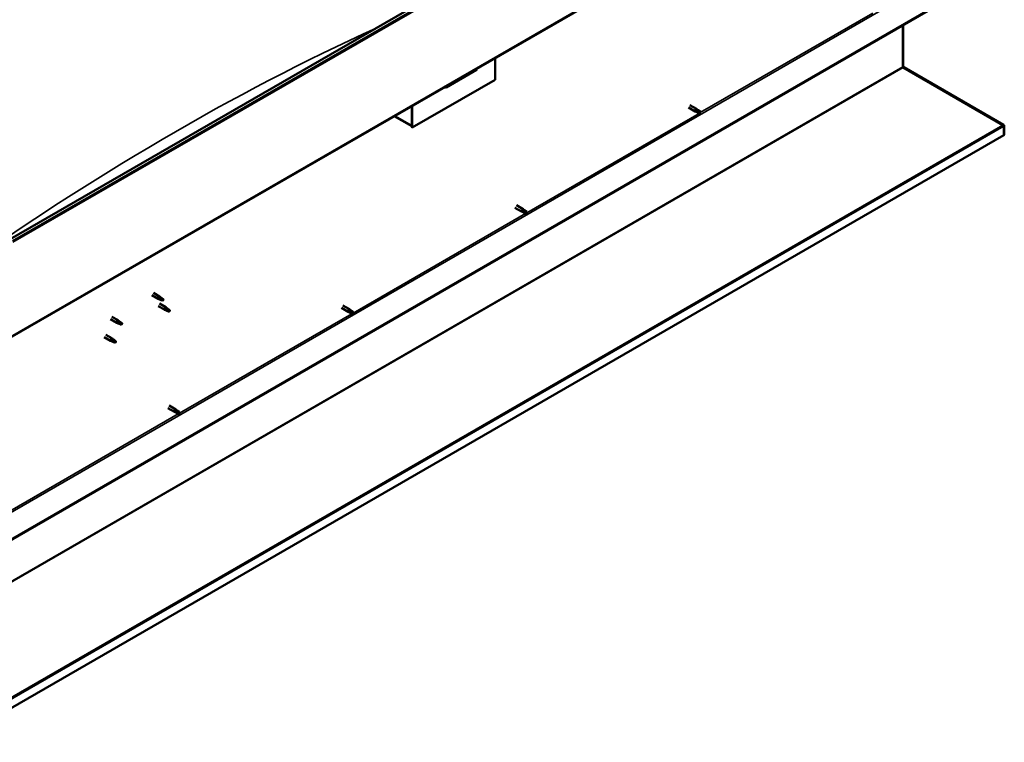
# Model space of a CAD drawing. Units: millimetres. Extents: x -6197 to 24516, y 3016 to 8837.
# Drawn here: x 22835 to 24516, y 3016 to 4250 of the extents above; entities that cross this region are included whole.
import ezdxf

# ---------------------------------------------------------------- set-up
doc = ezdxf.new("R2010")
doc.units = ezdxf.units.MM
doc.header["$LTSCALE"] = 25
doc.layers.add('Visible (ISO)', color=7, linetype='Continuous', lineweight=50)
doc.layers.add('Visible Narrow (ISO)', color=7, linetype='Continuous', lineweight=35)

msp = doc.modelspace()

# ---------------------------------------------------------------- linework, layer by layer
at = {"layer": 'Visible (ISO)'}
for p, q in [((22819.2, 3875.3), (24445.5, 4814.2)), ((24450.1, 4809.6), (22823.8, 3870.7)), ((22818.8, 3706.9), (24445.2, 4645.9)), ((24385.8, 4266.6), (22764.4, 3330.5)), ((22764.4, 3329.3), (24385.8, 4265.4)), ((24342.3, 4240.3), (24342.3, 4169.7)), ((24342.3, 4169.7), (24342.3, 4240.3)), ((24343.3, 4170.3), (24343.3, 4240.9)), ((23646.8, 4185), (23646.8, 4147.8)), ((24343.5, 4169.7), (24342.6, 4168.9)), ((24343.2, 4168.6), (24513.4, 4070.4)), ((24344, 4168.5), (24343.8, 4168.3)), ((24344.3, 4169.1), (24344, 4168.5)), ((24514.5, 4070.8), (24344.3, 4169.1)), ((23563.4, 4134.7), (23615, 4164.5)), ((23646.8, 4147.8), (23505.4, 4066.2)), ((23504.4, 4102.7), (23504.4, 4069.6)), ((23504.4, 4102.7), (23504.4, 4066.8)), ((23505.4, 4066.2), (23505.4, 4103.3)), ((23976.9, 4100.2), (23988.2, 4093.7)), ((23979.3, 4104.4), (23990.6, 4097.8)), ((23504.4, 4068.4), (23474.7, 4085.6)), ((23991, 4092.5), (23988.3, 4093.6)), ((23988.9, 4096), (23990.9, 4094.9)), ((23993, 4096), (23990.7, 4097.8)), ((23990.9, 4094.9), (23995, 4092.5)), ((23990.9, 4092.5), (23995, 4090.2)), ((23993, 4096.1), (23997, 4093.7)), ((23995, 4092.5), (23996.9, 4091.5)), ((23997, 4091.4), (23996.9, 4091.5)), ((23504.4, 4066.8), (23505.4, 4066.2)), ((24514, 4070), (24514.1, 4070.1)), ((24514.1, 4070.1), (24514.5, 4070.8)), ((24514.6, 4068.8), (24515.6, 4069.9)), ((24514.7, 4052.8), (24514.7, 4068.3)), ((24515.8, 4053.4), (24515.8, 4068.9)), ((24514.7, 4052.8), (22719.5, 3016.4)), ((24514.7, 4052.8), (24515.8, 4053.4)), ((24514.7, 4052.8), (24514.7, 4052.8)), ((23683, 3933.3), (23694.4, 3926.8)), ((23680.6, 3929.1), (23692, 3922.6)), ((23694.7, 3921.4), (23692, 3922.6)), ((23692.7, 3925), (23694.7, 3923.8)), ((23696.7, 3925), (23694.4, 3926.7)), ((23694.7, 3923.8), (23698.7, 3921.5)), ((23694.7, 3921.5), (23698.7, 3919.1)), ((23696.7, 3925), (23700.8, 3922.7)), ((23698.7, 3921.5), (23700.6, 3920.4)), ((23700.8, 3920.3), (23700.6, 3920.4)), ((23063.5, 3783.8), (23074, 3777.8)), ((23061.1, 3779.7), (23071.6, 3773.6)), ((23074.1, 3772.5), (23071.7, 3773.6)), ((23071.8, 3774.4), (23073.8, 3773.4)), ((23073.8, 3773.4), (23077.9, 3771.1)), ((23075.7, 3776.5), (23074, 3777.7)), ((23074.1, 3765.4), (23084.7, 3759.3)), ((23077.9, 3771.1), (23080.2, 3771.4)), ((23079.5, 3773.5), (23080.8, 3772.7)), ((23080.8, 3772.7), (23080.2, 3771.4)), ((23071.7, 3761.3), (23082.3, 3755.2)), ((23084.8, 3754.1), (23082.4, 3755.1)), ((23082.5, 3755.9), (23084.6, 3755)), ((23084.6, 3755), (23088.7, 3752.6)), ((23086.5, 3758), (23084.8, 3759.3)), ((23088.7, 3752.6), (23090.9, 3753)), ((23090.2, 3755), (23091.6, 3754.3)), ((23091.6, 3754.3), (23090.9, 3753)), ((23384.4, 3758.1), (23395.7, 3751.6)), ((23386.8, 3762.2), (23398.1, 3755.7)), ((23398.4, 3750.4), (23395.8, 3751.5)), ((23396.4, 3753.9), (23398.4, 3752.8)), ((23400.5, 3753.9), (23398.2, 3755.7)), ((23398.4, 3752.8), (23402.4, 3750.4)), ((23398.4, 3750.4), (23402.4, 3748.1)), ((23400.4, 3754), (23404.5, 3751.6)), ((23402.4, 3750.4), (23404.3, 3749.4)), ((23404.5, 3749.2), (23404.3, 3749.4)), ((22990.4, 3738.8), (23001, 3732.7)), ((22992.8, 3743), (23003.4, 3736.9)), ((23003.5, 3731.6), (23001.1, 3732.7)), ((23001.2, 3733.5), (23003.3, 3732.5)), ((23003.3, 3732.5), (23007.3, 3730.2)), ((23005.1, 3735.6), (23003.5, 3736.8)), ((23008.9, 3732.6), (23010.2, 3731.8)), ((23010.2, 3731.8), (23009.6, 3730.5)), ((23007.3, 3730.2), (23009.6, 3730.5)), ((22979.8, 3708.2), (22990.4, 3702.1)), ((22982.2, 3712.4), (22992.8, 3706.3)), ((22992.9, 3701), (22990.5, 3702.1)), ((22990.6, 3702.9), (22992.7, 3701.9)), ((22992.7, 3701.9), (22996.7, 3699.5)), ((22994.5, 3705), (22992.9, 3706.2)), ((22996.7, 3699.5), (22999, 3699.9)), ((22998.3, 3702), (22999.6, 3701.2)), ((22999.6, 3701.2), (22999, 3699.9)), ((23088.1, 3587), (23099.4, 3580.5)), ((23090.5, 3591.2), (23101.8, 3584.7)), ((23102.1, 3579.3), (23099.5, 3580.5)), ((23100.1, 3582.9), (23102.1, 3581.7)), ((23104.2, 3582.9), (23101.9, 3584.6)), ((23102.1, 3581.7), (23106.2, 3579.4)), ((23102.1, 3579.3), (23106.2, 3577)), ((23104.2, 3582.9), (23108.2, 3580.6)), ((23106.2, 3579.4), (23108, 3578.3)), ((23108.2, 3578.2), (23108, 3578.3))]:
    msp.add_line(p, q, dxfattribs=at)
for centre, major_axis, ratio, start_param, end_param in [((24343.7, 4168.9), (-1, 1.73), 0.57735, 0.785398, 1.178097), ((24344.8, 4171.1), (-1, -1.73), 0.57735, 5.497787, 5.890486), ((23610.1, 4170.3), (5.14, -5.58), 0.368973, 6.200611, 6.91206), ((23558.5, 4140.5), (5.14, -5.58), 0.368973, 5.489162, 6.200611), ((23989.4, 4095.8), (1.2, 2.08), 0.57735, 6.213805, 9.494158), ((23992, 4094.3), (-1.03, -1.78), 0.57735, 5.631421, 6.283185), ((23992, 4094.3), (1.03, 1.78), 0.57735, 0, 1.570796), ((23996, 4091.9), (-1.03, -1.78), 0.57735, 6.21806, 7.853982), ((23996, 4091.9), (1.03, 1.78), 0.57735, 6.21806, 7.853982), ((24512.2, 4069.7), (-1.75, 3.03), 0.57735, 4.252614, 4.31969), ((24513.3, 4067.5), (1, 1.73), 0.57735, 5.497787, 5.890486), ((24513.3, 4067.5), (1.75, 3.03), 0.57735, 5.497787, 5.890486), ((23693.2, 3924.7), (1.2, 2.08), 0.57735, 6.213805, 9.494158), ((23695.7, 3923.2), (-1.03, -1.78), 0.57735, 5.631421, 6.283185), ((23695.7, 3923.2), (1.03, 1.78), 0.57735, 0, 1.570796), ((23699.7, 3920.9), (1.03, 1.78), 0.57735, 6.21806, 7.853982), ((23699.7, 3920.9), (-1.03, -1.78), 0.57735, 6.21806, 7.853982), ((23072.8, 3775.7), (1.2, 2.08), 0.57735, 6.213805, 9.494158), ((23075.3, 3774.2), (1.02, 1.78), 0.57735, 0.133634, 2.356194), ((23079.4, 3771.9), (-1.02, -1.78), 0.57735, 3.861865, 5.497787), ((23079.4, 3771.9), (1.02, 1.78), 0.57735, 3.861865, 5.497787), ((23083.5, 3757.2), (1.2, 2.08), 0.57735, 6.213805, 9.494158), ((23086, 3755.8), (1.02, 1.78), 0.57735, 0.133634, 2.356194), ((23090.1, 3753.4), (-1.02, -1.78), 0.57735, 3.861865, 5.497787), ((23090.1, 3753.4), (1.02, 1.78), 0.57735, 3.861865, 5.497787), ((23396.9, 3753.6), (1.2, 2.08), 0.57735, 6.213805, 9.494158), ((23399.4, 3752.2), (-1.03, -1.78), 0.57735, 5.631421, 6.283185), ((23399.4, 3752.2), (1.02, 1.78), 0.57735, 0, 1.570796), ((23403.5, 3749.8), (1.03, 1.78), 0.57735, 6.21806, 7.853982), ((23403.5, 3749.8), (-1.03, -1.78), 0.57735, 6.21806, 7.853982), ((23002.2, 3734.8), (1.2, 2.08), 0.57735, 6.213805, 9.494158), ((23004.7, 3733.3), (1.02, 1.78), 0.57735, 0.133634, 2.356194), ((23008.8, 3731), (-1.02, -1.78), 0.57735, 3.861865, 5.497787), ((23008.8, 3731), (1.02, 1.78), 0.57735, 3.861865, 5.497787), ((22991.6, 3704.2), (1.2, 2.08), 0.57735, 6.213805, 9.494158), ((22994.1, 3702.7), (1.02, 1.78), 0.57735, 0.133634, 2.356194), ((22998.2, 3700.4), (-1.02, -1.78), 0.57735, 3.861865, 5.497787), ((22998.2, 3700.4), (1.02, 1.78), 0.57735, 3.861865, 5.497787), ((23100.6, 3582.6), (1.2, 2.08), 0.57735, 6.213805, 9.494158), ((23103.1, 3581.1), (-1.03, -1.78), 0.57735, 5.631421, 6.283185), ((23103.1, 3581.1), (1.02, 1.78), 0.57735, 0, 1.570796), ((23107.2, 3578.8), (1.03, 1.78), 0.57735, 6.21806, 7.853982), ((23107.2, 3578.8), (-1.03, -1.78), 0.57735, 6.21806, 7.853982)]:
    msp.add_ellipse(centre, major_axis=major_axis, ratio=ratio, start_param=start_param, end_param=end_param, dxfattribs=at)
for points, knots in [([(24343.2, 4168.6), (24343.1, 4168.7), (24342.9, 4168.7), (24342.6, 4168.9), (24342.5, 4168.9), (24342.4, 4169)], [0, 0, 0, 0, 0.0539846, 0.0539846, 0.1079692, 0.1079692, 0.1079692, 0.1079692]), ([(24343.5, 4169.7), (24343.6, 4169.6), (24343.7, 4169.5), (24344, 4169.3), (24344.1, 4169.2), (24344.3, 4169.1)], [0, 0, 0, 0, 0.0539846, 0.0539846, 0.1079692, 0.1079692, 0.1079692, 0.1079692]), ([(23990.5, 4093.2), (23990.3, 4093.4), (23990.1, 4093.6), (23989.7, 4094), (23989.4, 4094.2), (23989, 4094.8), (23988.9, 4095.2), (23988.8, 4095.6), (23988.8, 4095.7), (23988.9, 4095.9), (23988.9, 4096), (23988.9, 4096)], [0.9725494, 0.9725494, 0.9725494, 0.9725494, 1.0547969, 1.0547969, 1.1648244, 1.1648244, 1.2623094, 1.2623094, 1.290226, 1.290226, 1.3181426, 1.3181426, 1.3181426, 1.3181426]), ([(23994.9, 4090.2), (23994.7, 4090.4), (23994.4, 4090.5), (23993.6, 4091), (23993, 4091.3), (23991.9, 4092.1), (23991.4, 4092.5), (23990.7, 4093), (23990.6, 4093.1), (23990.5, 4093.2)], [1.0298299, 1.0298299, 1.0298299, 1.0298299, 1.1268672, 1.1268672, 1.3401618, 1.3401618, 1.5534565, 1.5534565, 1.5990374, 1.5990374, 1.5990374, 1.5990374]), ([(24514.5, 4069.5), (24514.4, 4069.7), (24514.2, 4069.8), (24513.8, 4070.1), (24513.6, 4070.3), (24513.4, 4070.4)], [0, 0, 0, 0, 0.078103, 0.078103, 0.156206, 0.156206, 0.156206, 0.156206]), ([(24514.5, 4070.8), (24514.7, 4070.7), (24514.9, 4070.5), (24515.3, 4070.2), (24515.4, 4070.1), (24515.6, 4069.9)], [0, 0, 0, 0, 0.078103, 0.078103, 0.156206, 0.156206, 0.156206, 0.156206]), ([(23694.2, 3922.2), (23694, 3922.3), (23693.8, 3922.5), (23693.4, 3922.9), (23693.1, 3923.2), (23692.8, 3923.8), (23692.6, 3924.1), (23692.5, 3924.5), (23692.5, 3924.6), (23692.6, 3924.8), (23692.6, 3924.9), (23692.7, 3925)], [0.9725494, 0.9725494, 0.9725494, 0.9725494, 1.0547969, 1.0547969, 1.1648244, 1.1648244, 1.2623094, 1.2623094, 1.290226, 1.290226, 1.3181426, 1.3181426, 1.3181426, 1.3181426]), ([(23698.7, 3919.2), (23698.4, 3919.3), (23698.2, 3919.4), (23697.3, 3919.9), (23696.8, 3920.3), (23695.6, 3921), (23695.1, 3921.4), (23694.5, 3922), (23694.3, 3922.1), (23694.2, 3922.2)], [1.0298299, 1.0298299, 1.0298299, 1.0298299, 1.1268672, 1.1268672, 1.3401618, 1.3401618, 1.5534565, 1.5534565, 1.5990374, 1.5990374, 1.5990374, 1.5990374]), ([(23074.4, 3772.4), (23074.2, 3772.5), (23073.9, 3772.6), (23073.4, 3772.9), (23073, 3773), (23072.5, 3773.4), (23072.2, 3773.6), (23071.9, 3774), (23071.9, 3774), (23071.8, 3774.2), (23071.8, 3774.3), (23071.8, 3774.4)], [0.9725494, 0.9725494, 0.9725494, 0.9725494, 1.0547969, 1.0547969, 1.1648244, 1.1648244, 1.2623094, 1.2623094, 1.290226, 1.290226, 1.3181426, 1.3181426, 1.3181426, 1.3181426]), ([(23079.3, 3770.2), (23079, 3770.3), (23078.8, 3770.4), (23077.9, 3770.8), (23077.3, 3771.1), (23076.1, 3771.6), (23075.4, 3771.9), (23074.7, 3772.3), (23074.5, 3772.3), (23074.4, 3772.4)], [1.0298299, 1.0298299, 1.0298299, 1.0298299, 1.1268672, 1.1268672, 1.3401618, 1.3401618, 1.5534565, 1.5534565, 1.5990374, 1.5990374, 1.5990374, 1.5990374]), ([(23076.2, 3776.1), (23076, 3776.2), (23075.9, 3776.3), (23075.8, 3776.4), (23075.7, 3776.5), (23075.7, 3776.5)], [0.9722954, 0.9722954, 0.9722954, 0.9722954, 1.054543, 1.054543, 1.0862896, 1.0862896, 1.0862896, 1.0862896]), ([(23079.4, 3773.6), (23079.2, 3773.8), (23079, 3773.9), (23078.3, 3774.4), (23077.9, 3774.7), (23077.1, 3775.4), (23076.7, 3775.7), (23076.3, 3776), (23076.2, 3776), (23076.2, 3776.1)], [1.0296095, 1.0296095, 1.0296095, 1.0296095, 1.1266468, 1.1266468, 1.3399415, 1.3399415, 1.5532361, 1.5532361, 1.5988171, 1.5988171, 1.5988171, 1.5988171]), ([(23085.2, 3753.9), (23084.9, 3754), (23084.7, 3754.2), (23084.1, 3754.4), (23083.8, 3754.6), (23083.2, 3755), (23082.9, 3755.2), (23082.7, 3755.5), (23082.6, 3755.6), (23082.6, 3755.8), (23082.5, 3755.8), (23082.5, 3755.9)], [0.9725494, 0.9725494, 0.9725494, 0.9725494, 1.0547969, 1.0547969, 1.1648244, 1.1648244, 1.2623094, 1.2623094, 1.290226, 1.290226, 1.3181426, 1.3181426, 1.3181426, 1.3181426]), ([(23090, 3751.7), (23089.8, 3751.8), (23089.5, 3752), (23088.7, 3752.4), (23088, 3752.6), (23086.8, 3753.2), (23086.2, 3753.5), (23085.4, 3753.8), (23085.3, 3753.9), (23085.2, 3753.9)], [1.0298299, 1.0298299, 1.0298299, 1.0298299, 1.1268672, 1.1268672, 1.3401618, 1.3401618, 1.5534565, 1.5534565, 1.5990374, 1.5990374, 1.5990374, 1.5990374]), ([(23086.9, 3757.6), (23086.8, 3757.7), (23086.7, 3757.8), (23086.5, 3758), (23086.5, 3758), (23086.5, 3758)], [0.9722954, 0.9722954, 0.9722954, 0.9722954, 1.054543, 1.054543, 1.0862896, 1.0862896, 1.0862896, 1.0862896]), ([(23090.2, 3755.2), (23090, 3755.3), (23089.8, 3755.5), (23089.1, 3755.9), (23088.6, 3756.3), (23087.8, 3756.9), (23087.4, 3757.2), (23087.1, 3757.5), (23087, 3757.6), (23086.9, 3757.6)], [1.0296095, 1.0296095, 1.0296095, 1.0296095, 1.1266468, 1.1266468, 1.3399415, 1.3399415, 1.5532361, 1.5532361, 1.5988171, 1.5988171, 1.5988171, 1.5988171]), ([(23398, 3751.1), (23397.8, 3751.3), (23397.6, 3751.5), (23397.1, 3751.9), (23396.9, 3752.1), (23396.5, 3752.7), (23396.3, 3753), (23396.3, 3753.5), (23396.3, 3753.6), (23396.3, 3753.8), (23396.3, 3753.8), (23396.4, 3753.9)], [0.9725494, 0.9725494, 0.9725494, 0.9725494, 1.0547969, 1.0547969, 1.1648244, 1.1648244, 1.2623094, 1.2623094, 1.290226, 1.290226, 1.3181426, 1.3181426, 1.3181426, 1.3181426]), ([(23402.4, 3748.1), (23402.1, 3748.2), (23401.9, 3748.4), (23401.1, 3748.9), (23400.5, 3749.2), (23399.4, 3750), (23398.8, 3750.4), (23398.2, 3750.9), (23398.1, 3751), (23398, 3751.1)], [1.0298299, 1.0298299, 1.0298299, 1.0298299, 1.1268672, 1.1268672, 1.3401618, 1.3401618, 1.5534565, 1.5534565, 1.5990374, 1.5990374, 1.5990374, 1.5990374]), ([(23003.8, 3731.5), (23003.6, 3731.6), (23003.4, 3731.7), (23002.8, 3732), (23002.5, 3732.1), (23001.9, 3732.5), (23001.6, 3732.7), (23001.4, 3733.1), (23001.3, 3733.1), (23001.2, 3733.3), (23001.2, 3733.4), (23001.2, 3733.5)], [0.9725494, 0.9725494, 0.9725494, 0.9725494, 1.0547969, 1.0547969, 1.1648244, 1.1648244, 1.2623094, 1.2623094, 1.290226, 1.290226, 1.3181426, 1.3181426, 1.3181426, 1.3181426]), ([(23008.7, 3729.3), (23008.4, 3729.4), (23008.2, 3729.5), (23007.3, 3729.9), (23006.7, 3730.2), (23005.5, 3730.7), (23004.9, 3731), (23004.1, 3731.4), (23004, 3731.4), (23003.8, 3731.5)], [1.0298299, 1.0298299, 1.0298299, 1.0298299, 1.1268672, 1.1268672, 1.3401618, 1.3401618, 1.5534565, 1.5534565, 1.5990374, 1.5990374, 1.5990374, 1.5990374]), ([(23005.6, 3735.2), (23005.5, 3735.3), (23005.4, 3735.4), (23005.2, 3735.5), (23005.2, 3735.5), (23005.1, 3735.6)], [0.9722954, 0.9722954, 0.9722954, 0.9722954, 1.054543, 1.054543, 1.0862896, 1.0862896, 1.0862896, 1.0862896]), ([(23008.9, 3732.7), (23008.7, 3732.9), (23008.4, 3733), (23007.8, 3733.5), (23007.3, 3733.8), (23006.5, 3734.5), (23006.1, 3734.8), (23005.7, 3735.1), (23005.7, 3735.1), (23005.6, 3735.2)], [1.0296095, 1.0296095, 1.0296095, 1.0296095, 1.1266468, 1.1266468, 1.3399415, 1.3399415, 1.5532361, 1.5532361, 1.5988171, 1.5988171, 1.5988171, 1.5988171]), ([(22993.2, 3700.9), (22993, 3701), (22992.7, 3701.1), (22992.2, 3701.3), (22991.9, 3701.5), (22991.3, 3701.9), (22991, 3702.1), (22990.7, 3702.4), (22990.7, 3702.5), (22990.6, 3702.7), (22990.6, 3702.8), (22990.6, 3702.9)], [0.9725494, 0.9725494, 0.9725494, 0.9725494, 1.0547969, 1.0547969, 1.1648244, 1.1648244, 1.2623094, 1.2623094, 1.290226, 1.290226, 1.3181426, 1.3181426, 1.3181426, 1.3181426]), ([(22998.1, 3698.6), (22997.8, 3698.8), (22997.6, 3698.9), (22996.7, 3699.3), (22996.1, 3699.6), (22994.9, 3700.1), (22994.2, 3700.4), (22993.5, 3700.7), (22993.4, 3700.8), (22993.2, 3700.9)], [1.0298299, 1.0298299, 1.0298299, 1.0298299, 1.1268672, 1.1268672, 1.3401618, 1.3401618, 1.5534565, 1.5534565, 1.5990374, 1.5990374, 1.5990374, 1.5990374]), ([(22995, 3704.6), (22994.9, 3704.7), (22994.8, 3704.8), (22994.6, 3704.9), (22994.6, 3704.9), (22994.5, 3705)], [0.9722954, 0.9722954, 0.9722954, 0.9722954, 1.054543, 1.054543, 1.0862896, 1.0862896, 1.0862896, 1.0862896]), ([(22998.3, 3702.1), (22998.1, 3702.2), (22997.8, 3702.4), (22997.1, 3702.9), (22996.7, 3703.2), (22995.9, 3703.8), (22995.5, 3704.2), (22995.1, 3704.5), (22995.1, 3704.5), (22995, 3704.6)], [1.0296095, 1.0296095, 1.0296095, 1.0296095, 1.1266468, 1.1266468, 1.3399415, 1.3399415, 1.5532361, 1.5532361, 1.5988171, 1.5988171, 1.5988171, 1.5988171]), ([(23101.7, 3580.1), (23101.5, 3580.2), (23101.3, 3580.4), (23100.8, 3580.8), (23100.6, 3581.1), (23100.2, 3581.6), (23100, 3582), (23100, 3582.4), (23100, 3582.5), (23100, 3582.7), (23100.1, 3582.8), (23100.1, 3582.9)], [0.9725494, 0.9725494, 0.9725494, 0.9725494, 1.0547969, 1.0547969, 1.1648244, 1.1648244, 1.2623094, 1.2623094, 1.290226, 1.290226, 1.3181426, 1.3181426, 1.3181426, 1.3181426]), ([(23106.1, 3577), (23105.9, 3577.2), (23105.6, 3577.3), (23104.8, 3577.8), (23104.2, 3578.2), (23103.1, 3578.9), (23102.5, 3579.3), (23101.9, 3579.9), (23101.8, 3580), (23101.7, 3580.1)], [1.0298299, 1.0298299, 1.0298299, 1.0298299, 1.1268672, 1.1268672, 1.3401618, 1.3401618, 1.5534565, 1.5534565, 1.5990374, 1.5990374, 1.5990374, 1.5990374])]:
    msp.add_open_spline(points, degree=3, knots=knots, dxfattribs=at)
for points in [[(23996.9, 4091.5), (23996.3, 4091), (23995.6, 4090.6), (23994.9, 4090.2)], [(23996.9, 4091.5), (23996.9, 4092.2), (23997, 4092.9), (23997.1, 4093.7)], [(24514.6, 4068.8), (24514.5, 4068.9), (24514.5, 4068.9), (24514.4, 4069)], [(23700.6, 3920.4), (23700, 3920), (23699.3, 3919.6), (23698.7, 3919.2)], [(23700.6, 3920.4), (23700.6, 3921.1), (23700.7, 3921.9), (23700.8, 3922.6)], [(23080.2, 3771.4), (23079.9, 3771), (23079.6, 3770.6), (23079.3, 3770.2)], [(23080.2, 3771.4), (23079.9, 3772.1), (23079.7, 3772.9), (23079.4, 3773.6)], [(23090.9, 3753), (23090.7, 3752.6), (23090.4, 3752.2), (23090, 3751.7)], [(23090.9, 3753), (23090.7, 3753.7), (23090.4, 3754.4), (23090.2, 3755.2)], [(23404.3, 3749.4), (23403.7, 3748.9), (23403.1, 3748.5), (23402.4, 3748.1)], [(23404.3, 3749.4), (23404.4, 3750.1), (23404.5, 3750.8), (23404.6, 3751.6)], [(23009.6, 3730.5), (23009.4, 3731.2), (23009.1, 3731.9), (23008.9, 3732.7)], [(23009.6, 3730.5), (23009.4, 3730.1), (23009, 3729.7), (23008.7, 3729.3)], [(22999, 3699.9), (22998.7, 3699.5), (22998.4, 3699.1), (22998.1, 3698.6)], [(22999, 3699.9), (22998.7, 3700.6), (22998.5, 3701.3), (22998.3, 3702.1)], [(23108, 3578.3), (23108.1, 3579), (23108.2, 3579.8), (23108.3, 3580.5)], [(23108, 3578.3), (23107.4, 3577.9), (23106.8, 3577.5), (23106.1, 3577)]]:
    msp.add_open_spline(points, degree=3, dxfattribs=at)
at = {"layer": 'Visible Narrow (ISO)'}
for p, q in [((24449.4, 4811.4), (22823.1, 3872.4)), ((24445.9, 4647.5), (22819.5, 3708.5)), ((22761.9, 3375.2), (24345.8, 4289.7)), ((23996.9, 4091.5), (24291.1, 4261.3)), ((24343.2, 4168.6), (22719.4, 3231.1)), ((22719.5, 3232.7), (24342.3, 4169.7)), ((24342.3, 4169.7), (24343.3, 4170.3)), ((23475.7, 4086.2), (23504.4, 4069.6)), ((23700.6, 3920.4), (23994.8, 4090.3)), ((22719.3, 3034.6), (24513.4, 4070.4)), ((24514.7, 4068.3), (22719.5, 3031.8)), ((24515.8, 4068.9), (24514.7, 4068.3)), ((24514.7, 4068.3), (24514.7, 4068.3)), ((23404.3, 3749.4), (23698.5, 3919.2)), ((23108, 3578.3), (23402.3, 3748.2)), ((22811.8, 3407.2), (23106, 3577.1))]:
    msp.add_line(p, q, dxfattribs=at)
msp.add_ellipse((23101.3, 303.3), major_axis=(-2299.9, -3983.6), ratio=0.57735, start_param=3.821535, end_param=4.046554, dxfattribs=at)

doc.saveas('drawing.dxf')
